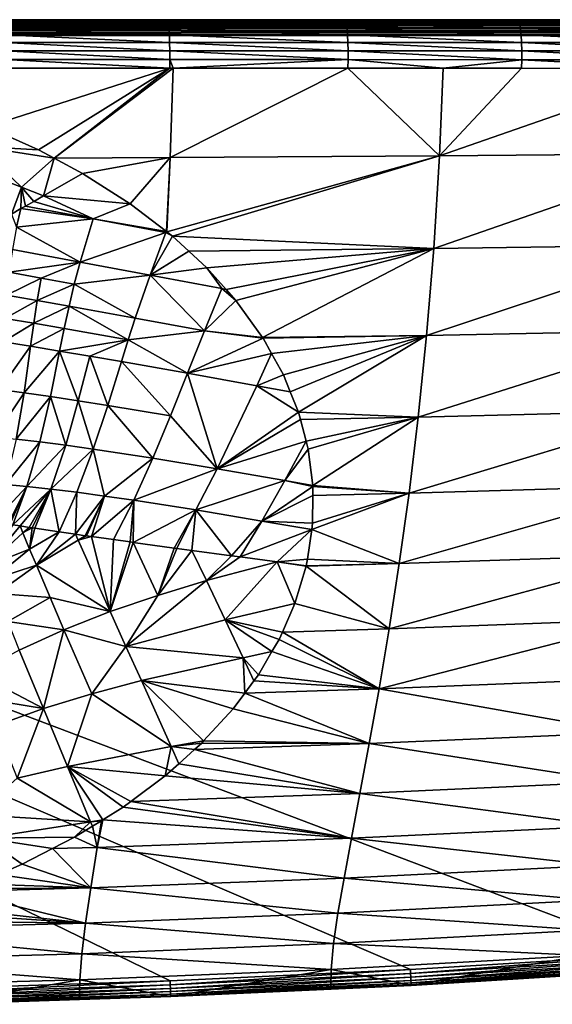
# Model space of a CAD drawing. Units: inches. Extents: x -96 to 180, y -92 to 9.
# Drawn here: x 30 to 67, y -67 to 1 of the extents above; entities that cross this region are included whole.
import ezdxf

# ---------------------------------------------------------------- set-up
doc = ezdxf.new("R2010")
doc.units = ezdxf.units.IN
doc.header["$MEASUREMENT"] = 0

msp = doc.modelspace()

# ---------------------------------------------------------------- linework, layer by layer
for points in [[(-93.616, 0.683, -4.611), (176.897, 0.683, -4.611), (176.897, 0.655, -4.856)], [(-93.616, 0.683, -4.611), (176.897, 0.655, -4.856), (-93.616, 0.655, -4.856)], [(176.897, 0.683, -4.611), (-93.616, 0.683, -4.611), (176.894, 0.683, -3.962)], [(176.894, 0.683, -3.962), (-93.616, 0.683, -4.611), (-93.614, 0.683, -3.371)], [(176.894, 0.683, -3.962), (-93.614, 0.683, -3.371), (176.89, 0.683, -3.435)], [(176.89, 0.683, -3.435), (-93.614, 0.683, -3.371), (-93.613, 0.683, -2.898)], [(176.89, 0.683, -3.435), (-93.613, 0.683, -2.898), (176.886, 0.683, -2.908)], [(176.886, 0.683, -2.908), (-93.613, 0.683, -2.898), (-93.61, 0.683, -1.951)], [(176.886, 0.683, -2.908), (-93.61, 0.683, -1.951), (176.875, 0.683, -1.853)], [(176.875, 0.683, -1.853), (-93.61, 0.683, -1.951), (-93.602, 0.683, -0.058)], [(40.699, 0.683, 65.951), (53.014, 0.683, 65.031), (-93.602, 0.683, -0.058)], [(-93.602, 0.683, -0.058), (53.014, 0.683, 65.031), (65.017, 0.683, 63.959)], [(-93.602, 0.683, -0.058), (65.017, 0.683, 63.959), (76.677, 0.683, 62.75)], [(176.875, 0.683, -1.853), (-93.602, 0.683, -0.058), (176.844, 0.683, 0.255)], [(176.844, 0.683, 0.255), (-93.602, 0.683, -0.058), (76.677, 0.683, 62.75)], [(-93.602, 0.683, -0.058), (29.277, 0.683, 66.627), (40.699, 0.683, 65.951)], [(40.739, 0.612, 66.551), (40.699, 0.683, 65.951), (29.277, 0.683, 66.627)], [(40.739, 0.612, 66.551), (29.277, 0.683, 66.627), (29.308, 0.612, 67.227)], [(53.063, 0.612, 65.631), (53.014, 0.683, 65.031), (40.699, 0.683, 65.951)], [(53.063, 0.612, 65.631), (40.699, 0.683, 65.951), (40.739, 0.612, 66.551)], [(65.075, 0.612, 64.559), (65.017, 0.683, 63.959), (53.014, 0.683, 65.031)], [(65.075, 0.612, 64.559), (53.014, 0.683, 65.031), (53.063, 0.612, 65.631)], [(76.744, 0.612, 63.35), (76.677, 0.683, 62.75), (65.017, 0.683, 63.959)], [(76.744, 0.612, 63.35), (65.017, 0.683, 63.959), (65.075, 0.612, 64.559)], [(-93.616, 0.655, -4.856), (176.897, 0.655, -4.856), (176.897, 0.573, -5.089)], [(-93.616, 0.655, -4.856), (176.897, 0.573, -5.089), (-93.616, 0.573, -5.089)], [(-93.616, 0.573, -5.089), (176.897, 0.573, -5.089), (176.897, 0.442, -5.299)], [(-93.616, 0.573, -5.089), (176.897, 0.442, -5.299), (-93.616, 0.442, -5.299)], [(-93.616, 0.442, -5.299), (176.897, 0.442, -5.299), (176.897, 0.267, -5.473)], [(-93.616, 0.442, -5.299), (176.897, 0.267, -5.473), (-93.616, 0.267, -5.473)], [(-93.616, 0.267, -5.473), (176.897, 0.267, -5.473), (176.897, 0.058, -5.605)], [(-93.616, 0.267, -5.473), (176.897, 0.058, -5.605), (-93.616, 0.058, -5.605)], [(-93.616, 0.058, -5.605), (176.897, 0.058, -5.605), (176.897, -0.175, -5.686)], [(-93.616, 0.058, -5.605), (176.897, -0.175, -5.686), (-93.616, -0.175, -5.686)], [(40.777, 0.405, 67.119), (40.739, 0.612, 66.551), (29.308, 0.612, 67.227)], [(40.777, 0.405, 67.119), (29.308, 0.612, 67.227), (29.337, 0.405, 67.795)], [(40.811, 0.072, 67.624), (40.777, 0.405, 67.119), (29.337, 0.405, 67.795)], [(40.811, 0.072, 67.624), (29.337, 0.405, 67.795), (29.363, 0.073, 68.3)], [(40.839, -0.369, 68.039), (40.811, 0.072, 67.624), (29.363, 0.073, 68.3)], [(40.839, -0.369, 68.039), (29.363, 0.073, 68.3), (29.384, -0.367, 68.715)], [(53.11, 0.404, 66.199), (53.063, 0.612, 65.631), (40.739, 0.612, 66.551)], [(53.11, 0.404, 66.199), (40.739, 0.612, 66.551), (40.777, 0.405, 67.119)], [(53.151, 0.071, 66.703), (53.11, 0.404, 66.199), (40.777, 0.405, 67.119)], [(53.151, 0.071, 66.703), (40.777, 0.405, 67.119), (40.811, 0.072, 67.624)], [(53.185, -0.371, 67.118), (53.151, 0.071, 66.703), (40.811, 0.072, 67.624)], [(53.185, -0.371, 67.118), (40.811, 0.072, 67.624), (40.839, -0.369, 68.039)], [(65.129, 0.404, 65.126), (65.075, 0.612, 64.559), (53.063, 0.612, 65.631)], [(65.129, 0.404, 65.126), (53.063, 0.612, 65.631), (53.11, 0.404, 66.199)], [(65.178, 0.07, 65.631), (65.129, 0.404, 65.126), (53.11, 0.404, 66.199)], [(65.178, 0.07, 65.631), (53.11, 0.404, 66.199), (53.151, 0.071, 66.703)], [(65.218, -0.373, 66.044), (65.178, 0.07, 65.631), (53.151, 0.071, 66.703)], [(65.218, -0.373, 66.044), (53.151, 0.071, 66.703), (53.185, -0.371, 67.118)], [(76.807, 0.403, 63.917), (76.744, 0.612, 63.35), (65.075, 0.612, 64.559)], [(76.807, 0.403, 63.917), (65.075, 0.612, 64.559), (65.129, 0.404, 65.126)], [(76.862, 0.069, 64.421), (76.807, 0.403, 63.917), (65.129, 0.404, 65.126)], [(76.862, 0.069, 64.421), (65.129, 0.404, 65.126), (65.178, 0.07, 65.631)], [(76.908, -0.374, 64.834), (76.862, 0.069, 64.421), (65.178, 0.07, 65.631)], [(76.908, -0.374, 64.834), (65.178, 0.07, 65.631), (65.218, -0.373, 66.044)], [(-93.616, -0.175, -5.686), (176.897, -0.175, -5.686), (176.897, -0.421, -5.714)], [(-93.616, -0.175, -5.686), (176.897, -0.421, -5.714), (-93.616, -0.421, -5.714)], [(-93.616, -0.421, -5.714), (40.888, -65.857, -5.714), (24.738, -66.387, -5.714)], [(176.897, -0.421, -5.714), (74.58, -64.031, -5.714), (-93.616, -0.421, -5.714)], [(-93.616, -0.421, -5.714), (74.58, -64.031, -5.714), (57.543, -65.077, -5.714)], [(-93.616, -0.421, -5.714), (57.543, -65.077, -5.714), (40.888, -65.857, -5.714)], [(40.859, -0.893, 68.341), (40.839, -0.369, 68.039), (29.384, -0.367, 68.715)], [(40.859, -0.893, 68.341), (29.384, -0.367, 68.715), (29.399, -0.89, 69.017)], [(53.21, -0.896, 67.419), (53.185, -0.371, 67.118), (40.839, -0.369, 68.039)], [(53.21, -0.896, 67.419), (40.839, -0.369, 68.039), (40.859, -0.893, 68.341)], [(65.247, -0.899, 66.345), (65.218, -0.373, 66.044), (53.185, -0.371, 67.118)], [(65.247, -0.899, 66.345), (53.185, -0.371, 67.118), (53.21, -0.896, 67.419)], [(76.942, -0.902, 65.134), (76.908, -0.374, 64.834), (65.218, -0.373, 66.044)], [(76.942, -0.902, 65.134), (65.218, -0.373, 66.044), (65.247, -0.899, 66.345)], [(40.871, -1.474, 68.514), (40.859, -0.893, 68.341), (29.399, -0.89, 69.017)], [(40.871, -1.474, 68.514), (29.399, -0.89, 69.017), (29.408, -1.47, 69.191)], [(53.224, -1.477, 67.591), (53.21, -0.896, 67.419), (40.859, -0.893, 68.341)], [(53.224, -1.477, 67.591), (40.859, -0.893, 68.341), (40.871, -1.474, 68.514)], [(65.264, -1.481, 66.517), (65.247, -0.899, 66.345), (53.21, -0.896, 67.419)], [(65.264, -1.481, 66.517), (53.21, -0.896, 67.419), (53.224, -1.477, 67.591)], [(76.96, -1.484, 65.305), (76.942, -0.902, 65.134), (65.247, -0.899, 66.345)], [(76.96, -1.484, 65.305), (65.247, -0.899, 66.345), (65.264, -1.481, 66.517)], [(40.873, -2.078, 68.549), (40.871, -1.474, 68.514), (29.408, -1.47, 69.191)], [(40.873, -2.078, 68.549), (29.408, -1.47, 69.191), (29.41, -2.074, 69.227)], [(53.227, -2.083, 67.625), (53.224, -1.477, 67.591), (40.871, -1.474, 68.514)], [(53.227, -2.083, 67.625), (40.871, -1.474, 68.514), (40.873, -2.078, 68.549)], [(65.267, -2.087, 66.55), (65.264, -1.481, 66.517), (53.224, -1.477, 67.591)], [(65.267, -2.087, 66.55), (53.224, -1.477, 67.591), (53.227, -2.083, 67.625)], [(76.964, -2.091, 65.337), (76.96, -1.484, 65.305), (65.264, -1.481, 66.517)], [(76.964, -2.091, 65.337), (65.264, -1.481, 66.517), (65.267, -2.087, 66.55)], [(29.405, -2.67, 69.123), (28.176, -6.725, 67.902), (40.866, -2.675, 68.443)], [(28.176, -6.725, 67.902), (31.762, -8.318, 67.172), (40.866, -2.675, 68.443)], [(29.41, -2.074, 69.227), (29.405, -2.67, 69.123), (40.866, -2.675, 68.443)], [(29.41, -2.074, 69.227), (40.866, -2.675, 68.443), (40.873, -2.078, 68.549)], [(40.866, -2.675, 68.443), (31.762, -8.318, 67.172), (32.862, -8.906, 66.898)], [(40.866, -2.675, 68.443), (32.862, -8.906, 66.898), (41.104, -2.675, 68.425)], [(41.104, -2.675, 68.425), (32.862, -8.906, 66.898), (40.9, -8.869, 66.411)], [(40.873, -2.078, 68.549), (40.866, -2.675, 68.443), (41.104, -2.675, 68.425)], [(40.873, -2.078, 68.549), (41.104, -2.675, 68.425), (53.227, -2.083, 67.625)], [(41.104, -2.675, 68.425), (40.9, -8.869, 66.411), (53.218, -2.68, 67.519)], [(53.218, -2.68, 67.519), (40.9, -8.869, 66.411), (59.566, -8.749, 64.966)], [(53.227, -2.083, 67.625), (41.104, -2.675, 68.425), (53.218, -2.68, 67.519)], [(53.227, -2.083, 67.625), (53.218, -2.68, 67.519), (59.821, -2.682, 66.928)], [(53.218, -2.68, 67.519), (59.566, -8.749, 64.966), (59.821, -2.682, 66.928)], [(53.227, -2.083, 67.625), (59.821, -2.682, 66.928), (65.267, -2.087, 66.55)], [(59.821, -2.682, 66.928), (59.566, -8.749, 64.966), (65.256, -2.684, 66.442)], [(59.566, -8.749, 64.966), (76.952, -2.688, 65.229), (65.256, -2.684, 66.442)], [(59.566, -8.749, 64.966), (78.139, -8.591, 63.127), (76.952, -2.688, 65.229)], [(65.267, -2.087, 66.55), (59.821, -2.682, 66.928), (65.256, -2.684, 66.442)], [(65.267, -2.087, 66.55), (65.256, -2.684, 66.442), (76.952, -2.688, 65.229)], [(65.267, -2.087, 66.55), (76.952, -2.688, 65.229), (76.964, -2.091, 65.337)], [(28.176, -6.725, 67.902), (27.636, -8.094, 67.521), (31.762, -8.318, 67.172)], [(27.07, -9.581, 67.207), (30.586, -10.92, 66.454), (27.636, -8.094, 67.521)], [(27.636, -8.094, 67.521), (30.586, -10.92, 66.454), (32.862, -8.906, 66.898)], [(27.636, -8.094, 67.521), (32.862, -8.906, 66.898), (31.762, -8.318, 67.172)], [(40.9, -8.869, 66.411), (40.656, -13.998, 64.462), (59.566, -8.749, 64.966)], [(59.566, -8.749, 64.966), (40.656, -13.998, 64.462), (41.057, -14.306, 64.312)], [(59.566, -8.749, 64.966), (41.057, -14.306, 64.312), (59.167, -15.168, 62.489)], [(59.167, -15.168, 62.489), (77.669, -14.898, 60.701), (78.139, -8.591, 63.127)], [(59.167, -15.168, 62.489), (78.139, -8.591, 63.127), (59.566, -8.749, 64.966)], [(32.119, -11.505, 66.151), (32.862, -8.906, 66.898), (30.586, -10.92, 66.454)], [(34.823, -9.955, 66.41), (32.862, -8.906, 66.898), (32.119, -11.505, 66.151)], [(34.823, -9.955, 66.41), (40.9, -8.869, 66.411), (32.862, -8.906, 66.898)], [(38.126, -12.056, 65.411), (40.9, -8.869, 66.411), (34.823, -9.955, 66.41)], [(38.126, -12.056, 65.411), (40.629, -13.977, 64.473), (40.9, -8.869, 66.411)], [(40.9, -8.869, 66.411), (40.629, -13.977, 64.473), (40.656, -13.998, 64.462)], [(27.07, -9.581, 67.207), (29.888, -12.776, 66.132), (30.586, -10.92, 66.454)], [(32.119, -11.505, 66.151), (38.126, -12.056, 65.411), (34.823, -9.955, 66.41)], [(30.586, -10.92, 66.454), (29.888, -12.776, 66.132), (30.547, -12.401, 66.112)], [(30.586, -10.92, 66.454), (30.547, -12.401, 66.112), (30.862, -12.222, 66.103)], [(32.119, -11.505, 66.151), (30.586, -10.92, 66.454), (31.438, -11.895, 66.086)], [(31.438, -11.895, 66.086), (30.586, -10.92, 66.454), (30.862, -12.222, 66.103)], [(31.438, -11.895, 66.086), (35.558, -13.107, 65.235), (32.119, -11.505, 66.151)], [(32.119, -11.505, 66.151), (35.558, -13.107, 65.235), (38.126, -12.056, 65.411)], [(30.547, -12.401, 66.112), (35.558, -13.107, 65.235), (30.862, -12.222, 66.103)], [(31.438, -11.895, 66.086), (30.862, -12.222, 66.103), (35.558, -13.107, 65.235)], [(40.629, -13.977, 64.473), (38.126, -12.056, 65.411), (35.558, -13.107, 65.235)], [(30.547, -12.401, 66.112), (29.888, -12.776, 66.132), (30.247, -13.689, 65.842)], [(30.247, -13.689, 65.842), (35.558, -13.107, 65.235), (30.547, -12.401, 66.112)], [(30.247, -13.689, 65.842), (34.65, -16.11, 64.387), (35.558, -13.107, 65.235)], [(40.599, -14.059, 64.446), (35.558, -13.107, 65.235), (34.65, -16.11, 64.387)], [(40.629, -13.977, 64.473), (35.558, -13.107, 65.235), (40.599, -14.059, 64.446)], [(29.958, -15.233, 65.622), (34.65, -16.11, 64.387), (30.247, -13.689, 65.842)], [(40.599, -14.059, 64.446), (34.65, -16.11, 64.387), (39.501, -17.014, 63.354)], [(39.501, -17.014, 63.354), (41.057, -14.306, 64.312), (40.599, -14.059, 64.446)], [(39.501, -17.014, 63.354), (42.192, -15.354, 63.784), (41.057, -14.306, 64.312)], [(40.599, -14.059, 64.446), (40.656, -13.998, 64.462), (40.629, -13.977, 64.473)], [(40.599, -14.059, 64.446), (41.057, -14.306, 64.312), (40.656, -13.998, 64.462)], [(59.167, -15.168, 62.489), (41.057, -14.306, 64.312), (42.192, -15.354, 63.784)], [(58.669, -21.194, 59.733), (77.088, -20.824, 58.012), (77.669, -14.898, 60.701)], [(58.669, -21.194, 59.733), (77.669, -14.898, 60.701), (59.167, -15.168, 62.489)], [(29.958, -15.233, 65.622), (29.73, -16.796, 65.475), (34.65, -16.11, 64.387)], [(43.427, -16.496, 63.209), (42.192, -15.354, 63.784), (39.501, -17.014, 63.354)], [(59.167, -15.168, 62.489), (42.192, -15.354, 63.784), (43.427, -16.496, 63.209)], [(59.167, -15.168, 62.489), (43.427, -16.496, 63.209), (44.771, -17.994, 62.428)], [(44.771, -17.994, 62.428), (45.451, -18.752, 62.033), (59.167, -15.168, 62.489)], [(59.167, -15.168, 62.489), (45.451, -18.752, 62.033), (47.303, -21.315, 60.643)], [(59.167, -15.168, 62.489), (47.303, -21.315, 60.643), (58.669, -21.194, 59.733)], [(34.65, -16.11, 64.387), (29.73, -16.796, 65.475), (31.96, -17.207, 64.714)], [(34.65, -16.11, 64.387), (31.96, -17.207, 64.714), (34.249, -17.628, 64.025)], [(39.501, -17.014, 63.354), (34.65, -16.11, 64.387), (34.249, -17.628, 64.025)], [(29.559, -18.383, 65.395), (31.96, -17.207, 64.714), (29.73, -16.796, 65.475)], [(39.501, -17.014, 63.354), (34.249, -17.628, 64.025), (38.476, -19.991, 62.342)], [(39.501, -17.014, 63.354), (38.476, -19.991, 62.342), (43.274, -20.867, 61.244)], [(39.501, -17.014, 63.354), (44.48, -17.94, 62.484), (43.427, -16.496, 63.209)], [(43.274, -20.867, 61.244), (44.48, -17.94, 62.484), (39.501, -17.014, 63.354)], [(44.48, -17.94, 62.484), (44.771, -17.994, 62.428), (43.427, -16.496, 63.209)], [(31.683, -18.764, 64.503), (31.96, -17.207, 64.714), (29.559, -18.383, 65.395)], [(31.683, -18.764, 64.503), (34.249, -17.628, 64.025), (31.96, -17.207, 64.714)], [(33.883, -19.16, 63.704), (34.249, -17.628, 64.025), (31.683, -18.764, 64.503)], [(38.476, -19.991, 62.342), (34.249, -17.628, 64.025), (33.883, -19.16, 63.704)], [(29.559, -18.383, 65.395), (29.429, -19.996, 65.366), (31.683, -18.764, 64.503)], [(43.274, -20.867, 61.244), (45.451, -18.752, 62.033), (44.48, -17.94, 62.484)], [(44.48, -17.94, 62.484), (45.451, -18.752, 62.033), (44.771, -17.994, 62.428)], [(31.683, -18.764, 64.503), (29.429, -19.996, 65.366), (31.441, -20.339, 64.334)], [(31.683, -18.764, 64.503), (31.441, -20.339, 64.334), (33.883, -19.16, 63.704)], [(43.274, -20.867, 61.244), (47.303, -21.315, 60.643), (45.451, -18.752, 62.033)], [(33.883, -19.16, 63.704), (31.441, -20.339, 64.334), (33.546, -20.705, 63.415)], [(33.883, -19.16, 63.704), (33.546, -20.705, 63.415), (37.988, -21.489, 61.864)], [(38.476, -19.991, 62.342), (33.883, -19.16, 63.704), (37.988, -21.489, 61.864)], [(29.318, -21.628, 65.363), (31.441, -20.339, 64.334), (29.429, -19.996, 65.366)], [(29.318, -21.628, 65.363), (31.22, -21.93, 64.189), (31.441, -20.339, 64.334)], [(31.22, -21.93, 64.189), (33.546, -20.705, 63.415), (31.441, -20.339, 64.334)], [(43.274, -20.867, 61.244), (38.476, -19.991, 62.342), (37.988, -21.489, 61.864)], [(31.22, -21.93, 64.189), (33.227, -22.263, 63.147), (33.546, -20.705, 63.415)], [(37.988, -21.489, 61.864), (33.546, -20.705, 63.415), (33.227, -22.263, 63.147)], [(43.274, -20.867, 61.244), (37.988, -21.489, 61.864), (42.089, -23.798, 60.017)], [(43.274, -20.867, 61.244), (42.089, -23.798, 60.017), (47.337, -21.377, 60.608)], [(47.337, -21.377, 60.608), (47.303, -21.315, 60.643), (43.274, -20.867, 61.244)], [(58.092, -26.833, 56.69), (76.419, -26.375, 55.05), (77.088, -20.824, 58.012)], [(58.092, -26.833, 56.69), (77.088, -20.824, 58.012), (58.669, -21.194, 59.733)], [(29.075, -24.921, 65.346), (31.22, -21.93, 64.189), (29.318, -21.628, 65.363)], [(37.988, -21.489, 61.864), (33.227, -22.263, 63.147), (35.328, -22.619, 62.221)], [(35.328, -22.619, 62.221), (37.512, -22.994, 61.399), (37.988, -21.489, 61.864)], [(42.089, -23.798, 60.017), (37.988, -21.489, 61.864), (37.512, -22.994, 61.399)], [(47.337, -21.377, 60.608), (42.089, -23.798, 60.017), (47.921, -22.427, 60.011)], [(58.669, -21.194, 59.733), (47.303, -21.315, 60.643), (47.337, -21.377, 60.608)], [(58.669, -21.194, 59.733), (47.337, -21.377, 60.608), (47.921, -22.427, 60.011)], [(47.921, -22.427, 60.011), (48.749, -23.916, 59.164), (58.669, -21.194, 59.733)], [(48.749, -23.916, 59.164), (49.22, -25.083, 58.465), (58.669, -21.194, 59.733)], [(58.669, -21.194, 59.733), (49.22, -25.083, 58.465), (49.788, -26.491, 57.623)], [(58.669, -21.194, 59.733), (49.788, -26.491, 57.623), (58.092, -26.833, 56.69)], [(29.075, -24.921, 65.346), (30.772, -25.141, 63.896), (31.22, -21.93, 64.189)], [(30.772, -25.141, 63.896), (33.227, -22.263, 63.147), (31.22, -21.93, 64.189)], [(30.772, -25.141, 63.896), (32.591, -25.401, 62.611), (33.227, -22.263, 63.147)], [(32.591, -25.401, 62.611), (34.525, -25.695, 61.474), (33.227, -22.263, 63.147)], [(35.328, -22.619, 62.221), (33.227, -22.263, 63.147), (34.525, -25.695, 61.474)], [(46.893, -24.663, 58.925), (47.921, -22.427, 60.011), (42.089, -23.798, 60.017)], [(48.749, -23.916, 59.164), (47.921, -22.427, 60.011), (46.893, -24.663, 58.925)], [(35.328, -22.619, 62.221), (34.525, -25.695, 61.474), (36.565, -26.018, 60.468)], [(37.512, -22.994, 61.399), (35.328, -22.619, 62.221), (36.565, -26.018, 60.468)], [(40.911, -26.738, 58.79), (37.512, -22.994, 61.399), (36.565, -26.018, 60.468)], [(42.089, -23.798, 60.017), (37.512, -22.994, 61.399), (40.911, -26.738, 58.79)], [(44.148, -30.411, 55.96), (42.089, -23.798, 60.017), (40.911, -26.738, 58.79)], [(46.893, -24.663, 58.925), (42.089, -23.798, 60.017), (44.148, -30.411, 55.96)], [(46.893, -24.663, 58.925), (49.22, -25.083, 58.465), (48.749, -23.916, 59.164)], [(28.714, -28.205, 65.184), (30.772, -25.141, 63.896), (29.075, -24.921, 65.346)], [(28.714, -28.205, 65.184), (30.223, -28.349, 63.477), (30.772, -25.141, 63.896)], [(30.223, -28.349, 63.477), (32.591, -25.401, 62.611), (30.772, -25.141, 63.896)], [(44.148, -30.411, 55.96), (49.788, -26.491, 57.623), (46.893, -24.663, 58.925)], [(46.893, -24.663, 58.925), (49.788, -26.491, 57.623), (49.22, -25.083, 58.465)], [(30.223, -28.349, 63.477), (31.869, -28.54, 61.966), (32.591, -25.401, 62.611)], [(31.869, -28.54, 61.966), (33.652, -28.773, 60.634), (32.591, -25.401, 62.611)], [(32.591, -25.401, 62.611), (33.652, -28.773, 60.634), (34.525, -25.695, 61.474)], [(34.525, -25.695, 61.474), (33.652, -28.773, 60.634), (35.56, -29.042, 59.46)], [(36.565, -26.018, 60.468), (34.525, -25.695, 61.474), (35.56, -29.042, 59.46)], [(36.565, -26.018, 60.468), (35.56, -29.042, 59.46), (39.692, -29.676, 57.505)], [(40.911, -26.738, 58.79), (36.565, -26.018, 60.468), (39.692, -29.676, 57.505)], [(44.148, -30.411, 55.96), (49.921, -26.998, 57.302), (49.788, -26.491, 57.623)], [(58.092, -26.833, 56.69), (49.788, -26.491, 57.623), (49.921, -26.998, 57.302)], [(57.455, -32.092, 53.352), (75.683, -31.557, 51.807), (76.419, -26.375, 55.05)], [(57.455, -32.092, 53.352), (76.419, -26.375, 55.05), (58.092, -26.833, 56.69)], [(44.148, -30.411, 55.96), (40.911, -26.738, 58.79), (39.692, -29.676, 57.505)], [(44.148, -30.411, 55.96), (50.315, -28.505, 56.348), (49.921, -26.998, 57.302)], [(58.092, -26.833, 56.69), (49.921, -26.998, 57.302), (50.315, -28.505, 56.348)], [(50.315, -28.505, 56.348), (50.459, -29.057, 55.999), (58.092, -26.833, 56.69)], [(58.092, -26.833, 56.69), (50.459, -29.057, 55.999), (50.775, -31.568, 54.313)], [(58.092, -26.833, 56.69), (50.775, -31.568, 54.313), (57.455, -32.092, 53.352)], [(29.473, -31.508, 62.805), (31.869, -28.54, 61.966), (30.223, -28.349, 63.477)], [(29.473, -31.508, 62.805), (30.97, -31.636, 61.094), (31.869, -28.54, 61.966)], [(31.869, -28.54, 61.966), (30.97, -31.636, 61.094), (33.652, -28.773, 60.634)], [(48.852, -31.228, 54.734), (50.315, -28.505, 56.348), (44.148, -30.411, 55.96)], [(48.852, -31.228, 54.734), (50.459, -29.057, 55.999), (50.315, -28.505, 56.348)], [(33.652, -28.773, 60.634), (30.97, -31.636, 61.094), (32.623, -31.813, 59.592)], [(33.652, -28.773, 60.634), (32.623, -31.813, 59.592), (35.56, -29.042, 59.46)], [(35.56, -29.042, 59.46), (32.623, -31.813, 59.592), (34.418, -32.035, 58.271)], [(35.56, -29.042, 59.46), (34.418, -32.035, 58.271), (36.338, -32.296, 57.107)], [(39.692, -29.676, 57.505), (35.56, -29.042, 59.46), (36.338, -32.296, 57.107)], [(50.775, -31.568, 54.313), (50.459, -29.057, 55.999), (48.852, -31.228, 54.734)], [(39.692, -29.676, 57.505), (36.338, -32.296, 57.107), (38.365, -32.59, 56.076)], [(39.692, -29.676, 57.505), (38.365, -32.59, 56.076), (44.148, -30.411, 55.96)], [(44.148, -30.411, 55.96), (38.365, -32.59, 56.076), (42.677, -33.262, 54.339)], [(44.148, -30.411, 55.96), (42.677, -33.262, 54.339), (48.852, -31.228, 54.734)], [(48.852, -31.228, 54.734), (42.677, -33.262, 54.339), (47.258, -34.026, 52.95)], [(48.852, -31.228, 54.734), (47.258, -34.026, 52.95), (50.783, -31.631, 54.271)], [(50.783, -31.631, 54.271), (50.775, -31.568, 54.313), (48.852, -31.228, 54.734)], [(28.681, -34.07, 62.015), (30.97, -31.636, 61.094), (29.473, -31.508, 62.805)], [(28.681, -34.07, 62.015), (29.667, -34.239, 60.515), (30.97, -31.636, 61.094)], [(29.667, -34.239, 60.515), (29.789, -34.26, 60.33), (30.97, -31.636, 61.094)], [(30.97, -31.636, 61.094), (29.789, -34.26, 60.33), (29.998, -34.293, 60.089)], [(30.97, -31.636, 61.094), (29.998, -34.293, 60.089), (32.623, -31.813, 59.592)], [(32.623, -31.813, 59.592), (29.998, -34.293, 60.089), (30.49, -34.371, 59.523)], [(32.623, -31.813, 59.592), (30.49, -34.371, 59.523), (31.132, -34.473, 58.784)], [(31.132, -34.473, 58.784), (31.325, -34.503, 58.562), (32.623, -31.813, 59.592)], [(32.623, -31.813, 59.592), (31.325, -34.503, 58.562), (31.503, -34.53, 58.404)], [(32.623, -31.813, 59.592), (31.503, -34.53, 58.404), (33.212, -34.785, 56.887)], [(32.623, -31.813, 59.592), (33.212, -34.785, 56.887), (34.418, -32.035, 58.271)], [(34.418, -32.035, 58.271), (33.212, -34.785, 56.887), (34.324, -34.945, 56.124)], [(36.338, -32.296, 57.107), (34.418, -32.035, 58.271), (34.324, -34.945, 56.124)], [(50.783, -31.631, 54.271), (47.258, -34.026, 52.95), (50.778, -32.251, 53.827)], [(57.455, -32.092, 53.352), (50.775, -31.568, 54.313), (50.783, -31.631, 54.271)], [(57.455, -32.092, 53.352), (50.783, -31.631, 54.271), (50.778, -32.251, 53.827)], [(56.777, -36.977, 49.711), (74.902, -36.373, 48.272), (75.683, -31.557, 51.807)], [(56.777, -36.977, 49.711), (75.683, -31.557, 51.807), (57.455, -32.092, 53.352)], [(36.338, -32.296, 57.107), (34.324, -34.945, 56.124), (35.008, -35.043, 55.654)], [(35.008, -35.043, 55.654), (35.095, -35.055, 55.594), (36.338, -32.296, 57.107)], [(36.338, -32.296, 57.107), (35.095, -35.055, 55.594), (35.45, -35.106, 55.35)], [(38.365, -32.59, 56.076), (36.338, -32.296, 57.107), (35.45, -35.106, 55.35)], [(38.365, -32.59, 56.076), (35.45, -35.106, 55.35), (36.966, -35.317, 54.541)], [(36.966, -35.317, 54.541), (38.125, -35.478, 53.922), (38.365, -32.59, 56.076)], [(38.365, -32.59, 56.076), (38.125, -35.478, 53.922), (38.32, -35.505, 53.842)], [(38.365, -32.59, 56.076), (38.32, -35.505, 53.842), (42.677, -33.262, 54.339)], [(47.258, -34.026, 52.95), (50.764, -34.184, 52.443), (50.778, -32.251, 53.827)], [(57.455, -32.092, 53.352), (50.764, -34.184, 52.443), (50.703, -34.62, 52.11)], [(57.455, -32.092, 53.352), (50.703, -34.62, 52.11), (56.777, -36.977, 49.711)], [(50.778, -32.251, 53.827), (50.764, -34.184, 52.443), (57.455, -32.092, 53.352)], [(42.677, -33.262, 54.339), (38.32, -35.505, 53.842), (41.178, -35.896, 52.661)], [(42.677, -33.262, 54.339), (41.178, -35.896, 52.661), (41.364, -35.921, 52.585)], [(42.399, -36.061, 52.257), (42.677, -33.262, 54.339), (41.364, -35.921, 52.585)], [(45.141, -36.433, 51.388), (42.677, -33.262, 54.339), (42.399, -36.061, 52.257)], [(45.141, -36.433, 51.388), (47.258, -34.026, 52.95), (42.677, -33.262, 54.339)], [(45.742, -36.514, 51.246), (47.258, -34.026, 52.95), (45.141, -36.433, 51.388)], [(45.742, -36.514, 51.246), (50.703, -34.62, 52.11), (47.258, -34.026, 52.95)], [(47.258, -34.026, 52.95), (50.703, -34.62, 52.11), (50.764, -34.184, 52.443)], [(29.998, -34.293, 60.089), (28.169, -37.154, 59.434), (30.49, -34.371, 59.523)], [(30.677, -34.835, 58.859), (30.49, -34.371, 59.523), (28.169, -37.154, 59.434)], [(31.132, -34.473, 58.784), (30.49, -34.371, 59.523), (30.677, -34.835, 58.859)], [(31.132, -34.473, 58.784), (30.677, -34.835, 58.859), (31.325, -34.503, 58.562)], [(31.325, -34.503, 58.562), (30.677, -34.835, 58.859), (31.149, -35.967, 57.345)], [(31.325, -34.503, 58.562), (31.149, -35.967, 57.345), (31.503, -34.53, 58.404)], [(31.503, -34.53, 58.404), (31.149, -35.967, 57.345), (33.212, -34.785, 56.887)], [(48.311, -36.862, 50.643), (50.703, -34.62, 52.11), (45.742, -36.514, 51.246)], [(48.311, -36.862, 50.643), (50.422, -36.661, 50.547), (50.703, -34.62, 52.11)], [(56.777, -36.977, 49.711), (50.703, -34.62, 52.11), (50.422, -36.661, 50.547)], [(30.677, -34.835, 58.859), (28.169, -37.154, 59.434), (31.149, -35.967, 57.345)], [(31.149, -35.967, 57.345), (31.62, -37.09, 55.827), (33.212, -34.785, 56.887)], [(31.62, -37.09, 55.827), (34.324, -34.945, 56.124), (33.212, -34.785, 56.887)], [(31.62, -37.09, 55.827), (34.51, -35.359, 55.612), (34.324, -34.945, 56.124)], [(36.734, -40.296, 49.827), (34.51, -35.359, 55.612), (31.62, -37.09, 55.827)], [(34.51, -35.359, 55.612), (35.008, -35.043, 55.654), (34.324, -34.945, 56.124)], [(34.51, -35.359, 55.612), (35.095, -35.055, 55.594), (35.008, -35.043, 55.654)], [(35.45, -35.106, 55.35), (35.095, -35.055, 55.594), (34.51, -35.359, 55.612)], [(36.734, -40.296, 49.827), (35.45, -35.106, 55.35), (34.51, -35.359, 55.612)], [(36.966, -35.317, 54.541), (35.45, -35.106, 55.35), (36.734, -40.296, 49.827)], [(36.734, -40.296, 49.827), (38.125, -35.478, 53.922), (36.966, -35.317, 54.541)], [(31.149, -35.967, 57.345), (28.169, -37.154, 59.434), (28.516, -38.088, 57.8)], [(31.149, -35.967, 57.345), (28.516, -38.088, 57.8), (31.62, -37.09, 55.827)], [(36.734, -40.296, 49.827), (38.32, -35.505, 53.842), (38.125, -35.478, 53.922)], [(36.734, -40.296, 49.827), (40.035, -39.176, 49.99), (38.32, -35.505, 53.842)], [(40.035, -39.176, 49.99), (41.178, -35.896, 52.661), (38.32, -35.505, 53.842)], [(40.035, -39.176, 49.99), (41.364, -35.921, 52.585), (41.178, -35.896, 52.661)], [(42.399, -36.061, 52.257), (41.364, -35.921, 52.585), (40.035, -39.176, 49.99)], [(40.035, -39.176, 49.99), (43.406, -38.154, 50.215), (42.399, -36.061, 52.257)], [(43.406, -38.154, 50.215), (45.141, -36.433, 51.388), (42.399, -36.061, 52.257)], [(43.406, -38.154, 50.215), (45.742, -36.514, 51.246), (45.141, -36.433, 51.388)], [(48.311, -36.862, 50.643), (45.742, -36.514, 51.246), (43.406, -38.154, 50.215)], [(50.32, -37.133, 50.171), (50.422, -36.661, 50.547), (48.311, -36.862, 50.643)], [(56.777, -36.977, 49.711), (50.422, -36.661, 50.547), (50.32, -37.133, 50.171)], [(56.078, -41.493, 45.759), (74.099, -40.828, 44.436), (74.902, -36.373, 48.272)], [(56.078, -41.493, 45.759), (74.902, -36.373, 48.272), (56.777, -36.977, 49.711)], [(28.516, -38.088, 57.8), (28.876, -39.037, 56.178), (31.62, -37.09, 55.827)], [(31.62, -37.09, 55.827), (28.876, -39.037, 56.178), (32.568, -39.322, 52.787)], [(31.62, -37.09, 55.827), (32.568, -39.322, 52.787), (36.734, -40.296, 49.827)], [(44.7, -40.869, 47.485), (48.311, -36.862, 50.643), (43.406, -38.154, 50.215)], [(49.544, -39.737, 47.997), (48.311, -36.862, 50.643), (44.7, -40.869, 47.485)], [(50.313, -37.158, 50.15), (50.32, -37.133, 50.171), (48.311, -36.862, 50.643)], [(50.313, -37.158, 50.15), (48.311, -36.862, 50.643), (49.544, -39.737, 47.997)], [(50.313, -37.158, 50.15), (49.544, -39.737, 47.997), (56.078, -41.493, 45.759)], [(50.32, -37.133, 50.171), (50.313, -37.158, 50.15), (56.777, -36.977, 49.711)], [(56.777, -36.977, 49.711), (50.313, -37.158, 50.15), (56.078, -41.493, 45.759)], [(44.7, -40.869, 47.485), (43.406, -38.154, 50.215), (37.825, -42.704, 46.902)], [(37.825, -42.704, 46.902), (43.406, -38.154, 50.215), (40.035, -39.176, 49.99)], [(29.635, -40.98, 52.96), (32.568, -39.322, 52.787), (28.876, -39.037, 56.178)], [(33.528, -41.55, 49.747), (32.568, -39.322, 52.787), (29.635, -40.98, 52.96)], [(36.734, -40.296, 49.827), (32.568, -39.322, 52.787), (33.528, -41.55, 49.747)], [(37.825, -42.704, 46.902), (40.035, -39.176, 49.99), (36.734, -40.296, 49.827)], [(48.674, -41.713, 46.211), (49.544, -39.737, 47.997), (44.7, -40.869, 47.485)], [(56.078, -41.493, 45.759), (49.544, -39.737, 47.997), (48.674, -41.713, 46.211)], [(36.734, -40.296, 49.827), (33.528, -41.55, 49.747), (37.825, -42.704, 46.902)], [(37.825, -42.704, 46.902), (45.947, -43.498, 44.697), (44.7, -40.869, 47.485)], [(45.947, -43.498, 44.697), (47.951, -43.072, 44.917), (44.7, -40.869, 47.485)], [(44.7, -40.869, 47.485), (47.951, -43.072, 44.917), (48.451, -42.22, 45.754)], [(44.7, -40.869, 47.485), (48.451, -42.22, 45.754), (48.674, -41.713, 46.211)], [(55.377, -45.646, 41.488), (73.295, -44.928, 40.291), (74.099, -40.828, 44.436)], [(55.377, -45.646, 41.488), (74.099, -40.828, 44.436), (56.078, -41.493, 45.759)], [(30.437, -42.97, 49.772), (33.528, -41.55, 49.747), (29.635, -40.98, 52.96)], [(32.111, -47.018, 43.428), (33.528, -41.55, 49.747), (30.437, -42.97, 49.772)], [(32.111, -47.018, 43.428), (35.465, -45.989, 43.654), (33.528, -41.55, 49.747)], [(37.825, -42.704, 46.902), (33.528, -41.55, 49.747), (35.465, -45.989, 43.654)], [(56.078, -41.493, 45.759), (48.674, -41.713, 46.211), (55.377, -45.646, 41.488)], [(55.377, -45.646, 41.488), (48.451, -42.22, 45.754), (47.951, -43.072, 44.917)], [(55.377, -45.646, 41.488), (48.674, -41.713, 46.211), (48.451, -42.22, 45.754)], [(37.825, -42.704, 46.902), (35.465, -45.989, 43.654), (38.901, -45.078, 43.953)], [(38.901, -45.078, 43.953), (45.947, -43.498, 44.697), (37.825, -42.704, 46.902)], [(32.111, -47.018, 43.428), (30.437, -42.97, 49.772), (27.461, -44.573, 49.908)], [(38.901, -45.078, 43.953), (46.068, -45.939, 41.994), (45.947, -43.498, 44.697)], [(45.947, -43.498, 44.697), (47.015, -44.666, 43.354), (47.951, -43.072, 44.917)], [(46.068, -45.939, 41.994), (46.698, -45.092, 42.899), (45.947, -43.498, 44.697)], [(46.698, -45.092, 42.899), (47.015, -44.666, 43.354), (45.947, -43.498, 44.697)], [(47.951, -43.072, 44.917), (47.015, -44.666, 43.354), (55.377, -45.646, 41.488)], [(28.138, -46.361, 46.587), (32.111, -47.018, 43.428), (27.461, -44.573, 49.908)], [(55.377, -45.646, 41.488), (47.015, -44.666, 43.354), (46.698, -45.092, 42.899)], [(72.513, -48.678, 35.829), (73.295, -44.928, 40.291), (55.377, -45.646, 41.488)], [(38.901, -45.078, 43.953), (35.465, -45.989, 43.654), (40.96, -49.647, 37.926)], [(43.213, -49.256, 38.221), (45.252, -47.035, 40.822), (38.901, -45.078, 43.953)], [(45.252, -47.035, 40.822), (46.068, -45.939, 41.994), (38.901, -45.078, 43.953)], [(38.901, -45.078, 43.953), (40.96, -49.647, 37.926), (43.213, -49.256, 38.221)], [(55.377, -45.646, 41.488), (46.698, -45.092, 42.899), (46.068, -45.939, 41.994)], [(54.694, -49.441, 36.891), (55.377, -45.646, 41.488), (46.068, -45.939, 41.994)], [(72.513, -48.678, 35.829), (55.377, -45.646, 41.488), (54.694, -49.441, 36.891)], [(33.787, -51.022, 37.042), (35.465, -45.989, 43.654), (32.111, -47.018, 43.428)], [(33.787, -51.022, 37.042), (40.96, -49.647, 37.926), (35.465, -45.989, 43.654)], [(54.694, -49.441, 36.891), (46.068, -45.939, 41.994), (45.252, -47.035, 40.822)], [(28.843, -48.18, 43.282), (32.111, -47.018, 43.428), (28.138, -46.361, 46.587)], [(28.843, -48.18, 43.282), (30.282, -51.829, 36.67), (32.111, -47.018, 43.428)], [(30.282, -51.829, 36.67), (33.787, -51.022, 37.042), (32.111, -47.018, 43.428)], [(45.252, -47.035, 40.822), (43.213, -49.256, 38.221), (54.694, -49.441, 36.891)], [(71.775, -52.082, 31.04), (72.513, -48.678, 35.829), (54.694, -49.441, 36.891)], [(40.548, -51.672, 35.124), (40.96, -49.647, 37.926), (33.787, -51.022, 37.042)], [(40.548, -51.672, 35.124), (41.487, -50.83, 36.21), (40.96, -49.647, 37.926)], [(43.213, -49.256, 38.221), (40.96, -49.647, 37.926), (43.08, -49.401, 38.051)], [(40.96, -49.647, 37.926), (42.58, -49.85, 37.473), (43.08, -49.401, 38.051)], [(40.96, -49.647, 37.926), (41.487, -50.83, 36.21), (42.58, -49.85, 37.473)], [(54.694, -49.441, 36.891), (43.08, -49.401, 38.051), (42.58, -49.85, 37.473)], [(54.048, -52.886, 31.962), (54.694, -49.441, 36.891), (42.58, -49.85, 37.473)], [(54.694, -49.441, 36.891), (43.213, -49.256, 38.221), (43.08, -49.401, 38.051)], [(71.775, -52.082, 31.04), (54.694, -49.441, 36.891), (54.048, -52.886, 31.962)], [(54.048, -52.886, 31.962), (42.58, -49.85, 37.473), (41.487, -50.83, 36.21)], [(30.282, -51.829, 36.67), (35.384, -54.855, 30.539), (33.787, -51.022, 37.042)], [(37.633, -53.845, 32.03), (38.178, -53.439, 32.608), (33.787, -51.022, 37.042)], [(33.787, -51.022, 37.042), (38.178, -53.439, 32.608), (40.548, -51.672, 35.124)], [(33.787, -51.022, 37.042), (35.384, -54.855, 30.539), (36.232, -54.712, 30.659)], [(33.787, -51.022, 37.042), (36.232, -54.712, 30.659), (37.633, -53.845, 32.03)], [(40.548, -51.672, 35.124), (54.048, -52.886, 31.962), (41.487, -50.83, 36.21)], [(40.548, -51.672, 35.124), (38.178, -53.439, 32.608), (54.048, -52.886, 31.962)], [(30.282, -51.829, 36.67), (27.441, -54.36, 32.924), (35.384, -54.855, 30.539)], [(54.048, -52.886, 31.962), (71.103, -55.146, 25.917), (71.775, -52.082, 31.04)], [(38.178, -53.439, 32.608), (53.458, -55.986, 26.692), (54.048, -52.886, 31.962)], [(54.048, -52.886, 31.962), (53.458, -55.986, 26.692), (71.103, -55.146, 25.917)], [(53.458, -55.986, 26.692), (37.633, -53.845, 32.03), (36.232, -54.712, 30.659)], [(38.178, -53.439, 32.608), (37.633, -53.845, 32.03), (53.458, -55.986, 26.692)], [(27.441, -54.36, 32.924), (28.052, -55.988, 29.491), (35.384, -54.855, 30.539)], [(35.384, -54.855, 30.539), (28.052, -55.988, 29.491), (34.274, -55.925, 28.743)], [(35.384, -54.855, 30.539), (34.274, -55.925, 28.743), (35.511, -55.158, 29.954)], [(34.274, -55.925, 28.743), (35.827, -56.631, 27.299), (35.511, -55.158, 29.954)], [(36.232, -54.712, 30.659), (35.384, -54.855, 30.539), (36.126, -54.778, 30.555)], [(36.126, -54.778, 30.555), (35.384, -54.855, 30.539), (35.511, -55.158, 29.954)], [(35.827, -56.631, 27.299), (36.126, -54.778, 30.555), (35.511, -55.158, 29.954)], [(53.458, -55.986, 26.692), (36.232, -54.712, 30.659), (35.827, -56.631, 27.299)], [(35.827, -56.631, 27.299), (36.232, -54.712, 30.659), (36.126, -54.778, 30.555)], [(70.519, -57.875, 20.452), (71.103, -55.146, 25.917), (53.458, -55.986, 26.692)], [(28.052, -55.988, 29.491), (32.749, -56.707, 27.37), (34.274, -55.925, 28.743)], [(29.003, -58.495, 24.112), (30.627, -57.796, 25.459), (28.052, -55.988, 29.491)], [(28.052, -55.988, 29.491), (30.627, -57.796, 25.459), (32.749, -56.707, 27.37)], [(34.274, -55.925, 28.743), (32.749, -56.707, 27.37), (35.827, -56.631, 27.299)], [(52.944, -58.748, 21.076), (53.458, -55.986, 26.692), (35.827, -56.631, 27.299)], [(70.519, -57.875, 20.452), (53.458, -55.986, 26.692), (52.944, -58.748, 21.076)], [(35.392, -59.415, 21.563), (32.749, -56.707, 27.37), (30.627, -57.796, 25.459)], [(35.392, -59.415, 21.563), (35.827, -56.631, 27.299), (32.749, -56.707, 27.37)], [(52.944, -58.748, 21.076), (35.827, -56.631, 27.299), (35.392, -59.415, 21.563)], [(35.392, -59.415, 21.563), (30.627, -57.796, 25.459), (29.003, -58.495, 24.112)], [(52.944, -58.748, 21.076), (70.045, -60.276, 14.636), (70.519, -57.875, 20.452)], [(29.003, -58.495, 24.112), (27.49, -59.146, 22.858), (35.392, -59.415, 21.563)], [(35.392, -59.415, 21.563), (27.49, -59.146, 22.858), (26.547, -59.484, 22.148)], [(35.392, -59.415, 21.563), (52.524, -61.179, 15.106), (52.944, -58.748, 21.076)], [(52.944, -58.748, 21.076), (52.524, -61.179, 15.106), (70.045, -60.276, 14.636)], [(26.02, -59.673, 21.751), (23.472, -60.585, 19.833), (35.036, -61.865, 15.471)], [(35.392, -59.415, 21.563), (26.547, -59.484, 22.148), (26.02, -59.673, 21.751)], [(26.02, -59.673, 21.751), (35.036, -61.865, 15.471), (35.392, -59.415, 21.563)], [(35.392, -59.415, 21.563), (35.036, -61.865, 15.471), (52.524, -61.179, 15.106)], [(23.472, -60.585, 19.833), (22.071, -60.993, 18.901), (35.036, -61.865, 15.471)], [(69.703, -62.354, 8.46), (70.045, -60.276, 14.636), (52.524, -61.179, 15.106)], [(35.036, -61.865, 15.471), (22.071, -60.993, 18.901), (19.797, -61.653, 17.39)], [(52.22, -63.286, 8.774), (52.524, -61.179, 15.106), (35.036, -61.865, 15.471)], [(69.703, -62.354, 8.46), (52.524, -61.179, 15.106), (52.22, -63.286, 8.774)], [(35.036, -61.865, 15.471), (19.797, -61.653, 17.39), (17.595, -62.323, 15.722)], [(34.774, -63.988, 9.017), (35.036, -61.865, 15.471), (17.595, -62.323, 15.722)], [(52.22, -63.286, 8.774), (35.036, -61.865, 15.471), (34.774, -63.988, 9.017)], [(34.774, -63.988, 9.017), (17.595, -62.323, 15.722), (17.381, -64.45, 9.181)], [(52.22, -63.286, 8.774), (69.516, -64.116, 1.917), (69.703, -62.354, 8.46)], [(34.774, -63.988, 9.017), (52.049, -65.076, 2.074), (52.22, -63.286, 8.774)], [(52.22, -63.286, 8.774), (52.049, -65.076, 2.074), (69.516, -64.116, 1.917)], [(17.381, -64.45, 9.181), (34.624, -65.793, 2.194), (34.774, -63.988, 9.017)], [(34.774, -63.988, 9.017), (34.624, -65.793, 2.194), (52.049, -65.076, 2.074)], [(57.558, -65.351, -5.679), (57.543, -65.077, -5.714), (74.58, -64.031, -5.714)], [(57.558, -65.351, -5.679), (74.58, -64.031, -5.714), (74.599, -64.305, -5.679)], [(17.381, -64.45, 9.181), (17.252, -66.255, 2.274), (34.624, -65.793, 2.194)], [(52.049, -65.076, 2.074), (57.601, -66.16, -4.407), (69.516, -64.116, 1.917)], [(57.571, -65.607, -5.578), (57.558, -65.351, -5.679), (74.599, -64.305, -5.679)], [(57.571, -65.607, -5.578), (74.599, -64.305, -5.679), (74.617, -64.561, -5.578)], [(57.583, -65.83, -5.416), (57.571, -65.607, -5.578), (74.617, -64.561, -5.578)], [(57.583, -65.83, -5.416), (74.617, -64.561, -5.578), (74.633, -64.784, -5.416)], [(69.516, -64.116, 1.917), (57.601, -66.16, -4.407), (69.496, -65.43, -4.408)], [(34.624, -65.793, 2.194), (40.931, -66.941, -4.409), (52.049, -65.076, 2.074)], [(40.898, -66.131, -5.679), (40.888, -65.857, -5.714), (57.543, -65.077, -5.714)], [(40.898, -66.131, -5.679), (57.543, -65.077, -5.714), (57.558, -65.351, -5.679)], [(40.909, -66.387, -5.578), (40.898, -66.131, -5.679), (57.558, -65.351, -5.679)], [(40.909, -66.387, -5.578), (57.558, -65.351, -5.679), (57.571, -65.607, -5.578)], [(52.049, -65.076, 2.074), (40.931, -66.941, -4.409), (52.025, -66.421, -4.408)], [(52.049, -65.076, 2.074), (52.025, -66.421, -4.408), (57.601, -66.16, -4.407)], [(57.593, -66.006, -5.204), (57.583, -65.83, -5.416), (74.633, -64.784, -5.416)], [(57.593, -66.006, -5.204), (74.633, -64.784, -5.416), (74.645, -64.96, -5.204)], [(57.599, -66.124, -4.954), (57.593, -66.006, -5.204), (74.645, -64.96, -5.204)], [(57.599, -66.124, -4.954), (74.645, -64.96, -5.204), (74.653, -65.077, -4.954)], [(57.602, -66.177, -4.683), (57.599, -66.124, -4.954), (74.653, -65.077, -4.954)], [(57.601, -66.16, -4.407), (57.602, -66.177, -4.683), (69.496, -65.43, -4.408)], [(57.602, -66.177, -4.683), (74.653, -65.077, -4.954), (74.657, -65.13, -4.683)], [(69.496, -65.43, -4.408), (57.602, -66.177, -4.683), (74.657, -65.13, -4.683)], [(17.252, -66.255, 2.274), (24.766, -67.472, -4.411), (34.624, -65.793, 2.194)], [(24.745, -66.661, -5.68), (24.738, -66.387, -5.714), (40.888, -65.857, -5.714)], [(24.745, -66.661, -5.68), (40.888, -65.857, -5.714), (40.898, -66.131, -5.679)], [(34.624, -65.793, 2.194), (24.766, -67.472, -4.411), (34.596, -67.149, -4.409)], [(34.624, -65.793, 2.194), (34.596, -67.149, -4.409), (40.931, -66.941, -4.409)], [(40.918, -66.61, -5.416), (40.909, -66.387, -5.578), (57.571, -65.607, -5.578)], [(40.918, -66.61, -5.416), (57.571, -65.607, -5.578), (57.583, -65.83, -5.416)], [(40.925, -66.786, -5.204), (40.918, -66.61, -5.416), (57.583, -65.83, -5.416)], [(40.925, -66.786, -5.204), (57.583, -65.83, -5.416), (57.593, -66.006, -5.204)], [(40.929, -66.905, -4.955), (40.925, -66.786, -5.204), (57.593, -66.006, -5.204)], [(40.929, -66.905, -4.955), (57.593, -66.006, -5.204), (57.599, -66.124, -4.954)], [(40.931, -66.957, -4.684), (40.929, -66.905, -4.955), (57.599, -66.124, -4.954)], [(40.931, -66.957, -4.684), (57.599, -66.124, -4.954), (57.602, -66.177, -4.683)], [(24.752, -66.917, -5.578), (24.745, -66.661, -5.68), (40.898, -66.131, -5.679)], [(24.752, -66.917, -5.578), (40.898, -66.131, -5.679), (40.909, -66.387, -5.578)], [(24.758, -67.14, -5.417), (24.752, -66.917, -5.578), (40.909, -66.387, -5.578)], [(24.758, -67.14, -5.417), (40.909, -66.387, -5.578), (40.918, -66.61, -5.416)], [(24.762, -67.316, -5.205), (24.758, -67.14, -5.417), (40.918, -66.61, -5.416)], [(24.762, -67.316, -5.205), (40.918, -66.61, -5.416), (40.925, -66.786, -5.204)], [(24.765, -67.435, -4.956), (24.762, -67.316, -5.205), (40.925, -66.786, -5.204)], [(24.765, -67.435, -4.956), (40.925, -66.786, -5.204), (40.929, -66.905, -4.955)], [(52.025, -66.421, -4.408), (40.931, -66.957, -4.684), (57.602, -66.177, -4.683)], [(40.931, -66.941, -4.409), (40.931, -66.957, -4.684), (52.025, -66.421, -4.408)], [(52.025, -66.421, -4.408), (57.602, -66.177, -4.683), (57.601, -66.16, -4.407)], [(24.767, -67.488, -4.686), (24.765, -67.435, -4.956), (40.929, -66.905, -4.955)], [(24.766, -67.472, -4.411), (24.767, -67.488, -4.686), (34.596, -67.149, -4.409)], [(24.767, -67.488, -4.686), (40.929, -66.905, -4.955), (40.931, -66.957, -4.684)], [(34.596, -67.149, -4.409), (24.767, -67.488, -4.686), (40.931, -66.957, -4.684)], [(34.596, -67.149, -4.409), (40.931, -66.957, -4.684), (40.931, -66.941, -4.409)]]:
    msp.add_3dface(points)

doc.saveas('drawing.dxf')
